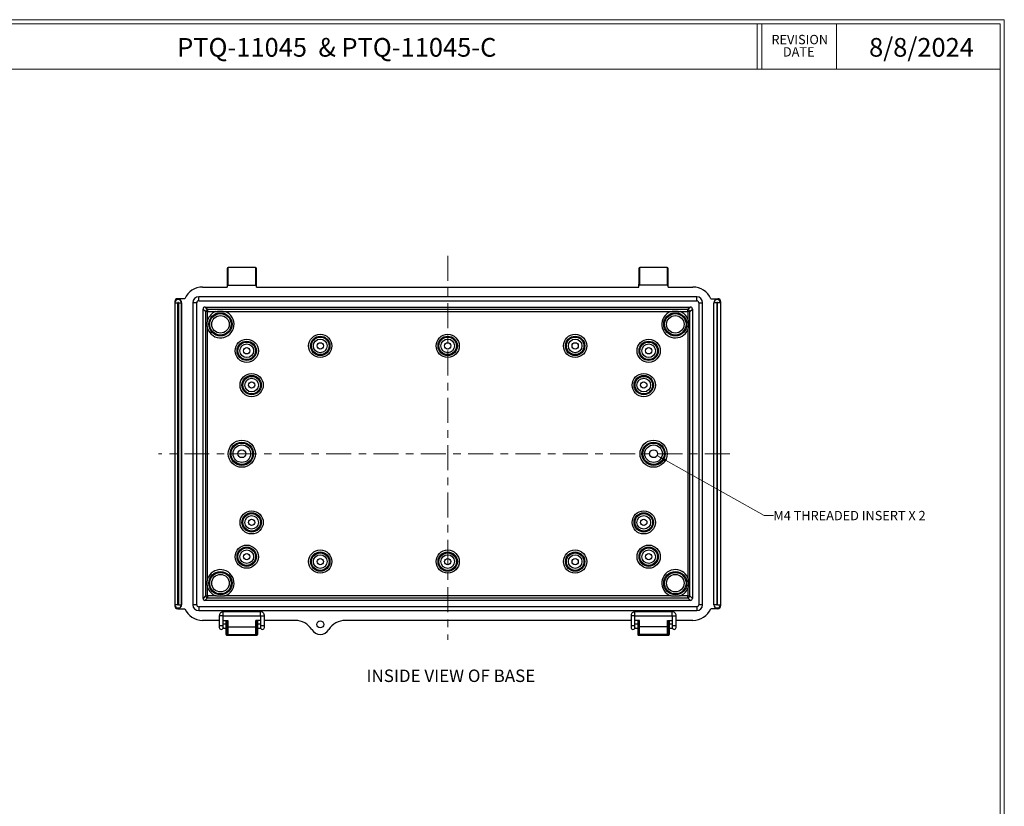
# Model space of a CAD drawing. Units: inches. Extents: x 0.3 to 29.7, y 0.3 to 21.7.
# Drawn here: x 16.6 to 29.7, y 11.2 to 21.7 of the extents above; entities that cross this region are included whole.
import ezdxf

# ---------------------------------------------------------------- set-up
doc = ezdxf.new("R2010")
doc.units = ezdxf.units.IN
doc.header["$MEASUREMENT"] = 0
doc.linetypes.add('CENTERX2', pattern=[0.8, 0.5, -0.1, 0.1, -0.1])
doc.styles.add('SLDTEXTSTYLE0', font='TXT', dxfattribs={"width": 0.75})
doc.dimstyles.new('SLDDIMSTYLE4', dxfattribs={"dimtxt": 0.125, "dimasz": 0.13, "dimexe": 0, "dimexo": 0.0625, "dimgap": 0.03125, "dimtad": 0, "dimtih": 1, "dimtoh": 1, "dimlfac": 1.5, "dimrnd": 1e-09, "dimzin": 12, "dimdsep": 46, "dimtxsty": 'SLDTEXTSTYLE0', "dimblk1": 'NONE', "dimsah": 1, "dimcen": 0, "dimadec": 0, "dimazin": 3, "dimtfac": 1, "dimtmove": 0, "dimatfit": 3, "dimldrblk": 'NONE', "dimfxl": 1, "dimfrac": 2, "dimtolj": 1, "dimtzin": 12, "dimarcsym": 0})

# ---------------------------------------------------------------- blocks, each defined once
blk = doc.blocks.new('_D_23')
at = {"color": 7, "linetype": 'Continuous', "lineweight": 0}
for p, q in [((25.088, 15.877), (26.521, 15.075)), ((26.521, 15.075), (26.646, 15.075))]:
    blk.add_line(p, q, dxfattribs=at)
at = {"color": 7, "linetype": 'Continuous', "lineweight": 18}
blk.add_solid([(25.088, 15.877), (25.191, 15.796), (25.211, 15.831)], dxfattribs=at)
at = {"color": 7, "linetype": 'Continuous', "lineweight": 18, "insert": (26.646, 15.137), "char_height": 0.125, "attachment_point": 1, "style": 'SLDTEXTSTYLE0'}
blk.add_mtext('M4 THREADED INSERT X 2', dxfattribs=at)
blk = doc.blocks.new('_None')

msp = doc.modelspace()

# ---------------------------------------------------------------- linework, layer by layer
at = {"color": 7, "linetype": 'Continuous', "lineweight": 18}
for p, q in [((0.2513, 21.7113), (29.7369, 21.7113)), ((0.3133, 21.6547), (29.6807, 21.6547)), ((26.428, 21.6547), (26.428, 21.0474)), ((26.4922, 21.6547), (26.4922, 21.0474)), ((27.4922, 21.6547), (27.4922, 21.0474)), ((29.6807, 0.3291), (29.6807, 21.6547)), ((29.7369, 0.2671), (29.7369, 21.7113)), ((0.3133, 21.0474), (29.6807, 21.0474))]:
    msp.add_line(p, q, dxfattribs=at)
at = {"color": 7, "linetype": 'CENTERX2', "lineweight": 18, "ltscale": 0.666667}
for p, q in [((22.286, 18.5493), (22.286, 13.4128)), ((26.061, 15.9022), (18.4153, 15.9022))]:
    msp.add_line(p, q, dxfattribs=at)
at = {"color": 7, "linetype": 'Continuous', "lineweight": 25}
for p, q in [((19.3333, 18.3825), (19.3333, 18.1725)), ((19.7138, 18.3956), (19.3464, 18.3956)), ((19.3464, 18.1594), (19.3464, 18.3956)), ((19.7138, 18.3956), (19.7138, 18.1594)), ((19.727, 18.1725), (19.727, 18.3825)), ((24.8451, 18.3825), (24.8451, 18.1725)), ((25.2256, 18.3956), (24.8582, 18.3956)), ((24.8582, 18.1594), (24.8582, 18.3956)), ((25.2256, 18.3956), (25.2256, 18.1594)), ((25.2388, 18.1725), (25.2388, 18.3825)), ((19.0052, 18.1331), (19.3333, 18.1331)), ((19.3333, 18.1725), (19.3333, 18.1331)), ((19.3464, 18.1594), (19.7138, 18.1594)), ((19.727, 18.1331), (19.727, 18.1725)), ((19.727, 18.1331), (24.8451, 18.1331)), ((24.8451, 18.1331), (24.8451, 18.1725)), ((25.2256, 18.1594), (24.8582, 18.1594)), ((25.2388, 18.1331), (25.2388, 18.1725)), ((25.2388, 18.1331), (25.5669, 18.1331)), ((18.6325, 17.9376), (18.6325, 17.9232)), ((18.7652, 17.977), (18.6718, 17.977)), ((18.9527, 17.9494), (18.9527, 18.0019)), ((25.6193, 18.0019), (18.9527, 18.0019)), ((18.9527, 17.9494), (25.6193, 17.9494)), ((25.6193, 17.9494), (25.6193, 18.0019)), ((25.8068, 17.977), (25.9002, 17.977)), ((25.9396, 17.9376), (25.9396, 17.9232)), ((18.6325, 17.9232), (18.635, 17.9232)), ((18.6325, 17.9232), (18.6325, 13.8812)), ((18.635, 17.9232), (18.6744, 17.9232)), ((18.635, 17.9232), (18.635, 13.8812)), ((18.6744, 13.8812), (18.6744, 17.9232)), ((18.6824, 17.9232), (18.6824, 13.8812)), ((18.6824, 17.9232), (18.7218, 17.9232)), ((18.7218, 13.8812), (18.7218, 17.9232)), ((18.7243, 17.9232), (18.7218, 17.9232)), ((18.7243, 17.9232), (18.7243, 13.8812)), ((18.9264, 17.9232), (18.8739, 17.9232)), ((18.8739, 17.9232), (18.8739, 13.8812)), ((18.9264, 13.8812), (18.9264, 17.9232)), ((19.0104, 13.9652), (19.0104, 17.8392)), ((19.0104, 17.8392), (19.0452, 17.8044)), ((19.0367, 17.8654), (25.5354, 17.8654)), ((19.0714, 17.8307), (19.0367, 17.8654)), ((19.0452, 17.8044), (19.0452, 13.9999)), ((19.0714, 17.8044), (19.0452, 17.8044)), ((25.5006, 17.8307), (19.0714, 17.8307)), ((19.0714, 17.8307), (19.0714, 17.8044)), ((19.0714, 17.6909), (19.0714, 17.8044)), ((19.0714, 17.8044), (19.1802, 17.8044)), ((19.3076, 17.8044), (25.2695, 17.8044)), ((25.3968, 17.8044), (25.5006, 17.8044)), ((25.5354, 17.8654), (25.5006, 17.8307)), ((25.5006, 17.8044), (25.5006, 17.8307)), ((25.5006, 17.8044), (25.5006, 17.7045)), ((25.5269, 17.8044), (25.5006, 17.8044)), ((25.5269, 17.8044), (25.5616, 17.8392)), ((25.5269, 13.9999), (25.5269, 17.8044)), ((25.5616, 17.8392), (25.5616, 13.9652)), ((25.6456, 17.9232), (25.6456, 13.8812)), ((25.6456, 17.9232), (25.6981, 17.9232)), ((25.6981, 13.8812), (25.6981, 17.9232)), ((25.8477, 13.8812), (25.8477, 17.9232)), ((25.8477, 17.9232), (25.8502, 17.9232)), ((25.8502, 13.8812), (25.8502, 17.9232)), ((25.8896, 17.9232), (25.8502, 17.9232)), ((25.8896, 17.9232), (25.8896, 13.8812)), ((25.8977, 13.8812), (25.8977, 17.9232)), ((25.937, 17.9232), (25.8977, 17.9232)), ((25.937, 17.9232), (25.937, 13.8812)), ((25.9396, 17.9232), (25.937, 17.9232)), ((25.9396, 17.9232), (25.9396, 13.8812)), ((19.0714, 14.2264), (19.0714, 17.578)), ((25.5006, 17.5644), (25.5006, 14.24)), ((19.0714, 13.9999), (19.0714, 14.1134)), ((19.0452, 13.9999), (19.0104, 13.9652)), ((19.0367, 13.9389), (19.0714, 13.9736)), ((19.0452, 13.9999), (19.0714, 13.9999)), ((19.0714, 13.9999), (19.0714, 13.9736)), ((19.1802, 13.9999), (19.0714, 13.9999)), ((19.0714, 13.9736), (25.5006, 13.9736)), ((25.2695, 13.9999), (19.3076, 13.9999)), ((25.5006, 13.9999), (25.3968, 13.9999)), ((25.5006, 14.0998), (25.5006, 13.9999)), ((25.5006, 13.9736), (25.5006, 13.9999)), ((25.5006, 13.9999), (25.5269, 13.9999)), ((25.5006, 13.9736), (25.5354, 13.9389)), ((25.5616, 13.9652), (25.5269, 13.9999)), ((18.6325, 13.8812), (18.635, 13.8812)), ((18.6325, 13.8812), (18.6325, 13.8667)), ((18.6744, 13.8812), (18.635, 13.8812)), ((18.6824, 13.8812), (18.7218, 13.8812)), ((18.7243, 13.8812), (18.7218, 13.8812)), ((18.9264, 13.8812), (18.8739, 13.8812)), ((18.9527, 13.8549), (18.9527, 13.8024)), ((25.6193, 13.8549), (18.9527, 13.8549)), ((25.5354, 13.9389), (19.0367, 13.9389)), ((25.6193, 13.8549), (25.6193, 13.8024)), ((25.6981, 13.8812), (25.6456, 13.8812)), ((25.8477, 13.8812), (25.8502, 13.8812)), ((25.8896, 13.8812), (25.8502, 13.8812)), ((25.8977, 13.8812), (25.937, 13.8812)), ((25.9396, 13.8812), (25.937, 13.8812)), ((25.9396, 13.8812), (25.9396, 13.8667)), ((18.6718, 13.8274), (18.7652, 13.8274)), ((18.9527, 13.8024), (25.6193, 13.8024)), ((19.2283, 13.7346), (19.2283, 13.6034)), ((19.7794, 13.7871), (19.2808, 13.7871)), ((19.2808, 13.7346), (19.2808, 13.7871)), ((19.2808, 13.7346), (19.7794, 13.7346)), ((19.2808, 13.6034), (19.2808, 13.7346)), ((19.7794, 13.7346), (19.7794, 13.7871)), ((19.7794, 13.7346), (19.7794, 13.6034)), ((19.8319, 13.6034), (19.8319, 13.7346)), ((24.7401, 13.7346), (24.7401, 13.6034)), ((25.2913, 13.7871), (24.7926, 13.7871)), ((24.7926, 13.7346), (24.7926, 13.7871)), ((24.7926, 13.7346), (25.2913, 13.7346)), ((24.7926, 13.6034), (24.7926, 13.7346)), ((25.2913, 13.7346), (25.2913, 13.7871)), ((25.2913, 13.7346), (25.2913, 13.6034)), ((25.3438, 13.6034), (25.3438, 13.7346)), ((25.9002, 13.8274), (25.8068, 13.8274)), ((19.2283, 13.6712), (19.0052, 13.6712)), ((19.2283, 13.6034), (19.2283, 13.5779)), ((19.2808, 13.6712), (19.3438, 13.6712)), ((19.3175, 13.6209), (19.2808, 13.6209)), ((19.2808, 13.5779), (19.2808, 13.6034)), ((19.2808, 13.5779), (19.2808, 13.5684)), ((19.3175, 13.6623), (19.3175, 13.6475)), ((19.3175, 13.6475), (19.3175, 13.5006)), ((19.328, 13.658), (19.328, 13.6712)), ((19.328, 13.658), (19.3333, 13.658)), ((19.328, 13.4901), (19.328, 13.658)), ((19.3333, 13.6712), (19.3333, 13.658)), ((19.3333, 13.658), (19.3333, 13.4901)), ((19.3438, 13.6712), (19.3438, 13.5872)), ((19.3438, 13.5872), (19.7165, 13.5872)), ((19.3438, 13.5872), (19.3438, 13.4822)), ((19.7794, 13.6712), (19.7165, 13.6712)), ((19.7165, 13.5872), (19.7165, 13.6712)), ((19.7165, 13.4822), (19.7165, 13.5872)), ((19.727, 13.658), (19.727, 13.6712)), ((19.727, 13.658), (19.7322, 13.658)), ((19.727, 13.4901), (19.727, 13.658)), ((19.7322, 13.6712), (19.7322, 13.658)), ((19.7322, 13.658), (19.7322, 13.4901)), ((19.7427, 13.6475), (19.7427, 13.6623)), ((19.7427, 13.5006), (19.7427, 13.6475)), ((19.7794, 13.6209), (19.7427, 13.6209)), ((19.7794, 13.6034), (19.7794, 13.5779)), ((19.7794, 13.5779), (19.7794, 13.5684)), ((20.2452, 13.6712), (19.8319, 13.6712)), ((19.8319, 13.5779), (19.8319, 13.6034)), ((24.7401, 13.6712), (20.9147, 13.6712)), ((24.7401, 13.6034), (24.7401, 13.5779)), ((24.8556, 13.6712), (24.7926, 13.6712)), ((24.8293, 13.6209), (24.7926, 13.6209)), ((24.7926, 13.5779), (24.7926, 13.6034)), ((24.7926, 13.5779), (24.7926, 13.5684)), ((24.8293, 13.6623), (24.8293, 13.6475)), ((24.8293, 13.6475), (24.8293, 13.5006)), ((24.8398, 13.658), (24.8398, 13.6712)), ((24.8398, 13.658), (24.8451, 13.658)), ((24.8398, 13.4901), (24.8398, 13.658)), ((24.8451, 13.6712), (24.8451, 13.658)), ((24.8451, 13.658), (24.8451, 13.4901)), ((24.8556, 13.5872), (24.8556, 13.6712)), ((25.2283, 13.5872), (24.8556, 13.5872)), ((24.8556, 13.4822), (24.8556, 13.5872)), ((25.2283, 13.6712), (25.2913, 13.6712)), ((25.2283, 13.5872), (25.2283, 13.6712)), ((25.2283, 13.4822), (25.2283, 13.5872)), ((25.2388, 13.658), (25.2388, 13.6712)), ((25.2388, 13.658), (25.244, 13.658)), ((25.2388, 13.4901), (25.2388, 13.658)), ((25.244, 13.6712), (25.244, 13.658)), ((25.244, 13.658), (25.244, 13.4901)), ((25.2545, 13.6475), (25.2545, 13.6623)), ((25.2545, 13.5006), (25.2545, 13.6475)), ((25.2913, 13.6209), (25.2545, 13.6209)), ((25.2913, 13.6034), (25.2913, 13.5779)), ((25.2913, 13.5779), (25.2913, 13.5684)), ((25.5669, 13.6712), (25.3438, 13.6712)), ((25.3438, 13.5779), (25.3438, 13.6034)), ((19.2808, 13.5684), (19.3175, 13.5684)), ((19.3175, 13.5006), (19.3175, 13.4969)), ((19.3175, 13.4969), (19.3175, 13.4855)), ((19.328, 13.4901), (19.3333, 13.4901)), ((19.328, 13.4731), (19.328, 13.4901)), ((19.328, 13.4731), (19.7322, 13.4731)), ((19.3411, 13.4936), (19.3438, 13.4936)), ((19.3438, 13.4956), (19.3425, 13.4956)), ((19.3438, 13.4822), (19.7165, 13.4822)), ((19.7177, 13.4956), (19.7165, 13.4956)), ((19.7165, 13.4936), (19.7192, 13.4936)), ((19.727, 13.4901), (19.7322, 13.4901)), ((19.7322, 13.4901), (19.7322, 13.4731)), ((19.7427, 13.5684), (19.7794, 13.5684)), ((19.7427, 13.4969), (19.7427, 13.5006)), ((19.7427, 13.4855), (19.7427, 13.4969)), ((24.7926, 13.5684), (24.8293, 13.5684)), ((24.8293, 13.5006), (24.8293, 13.4969)), ((24.8293, 13.4969), (24.8293, 13.4855)), ((24.8398, 13.4901), (24.8451, 13.4901)), ((24.8398, 13.4731), (24.8398, 13.4901)), ((24.8398, 13.4731), (25.244, 13.4731)), ((24.8529, 13.4936), (24.8556, 13.4936)), ((24.8556, 13.4956), (24.8543, 13.4956)), ((25.2283, 13.4822), (24.8556, 13.4822)), ((25.2296, 13.4956), (25.2283, 13.4956)), ((25.2283, 13.4936), (25.231, 13.4936)), ((25.2388, 13.4901), (25.244, 13.4901)), ((25.244, 13.4901), (25.244, 13.4731)), ((25.2545, 13.5684), (25.2913, 13.5684)), ((25.2545, 13.4969), (25.2545, 13.5006)), ((25.2545, 13.4855), (25.2545, 13.4969))]:
    msp.add_line(p, q, dxfattribs=at)
at = {"color": 7, "linetype": 'Continuous', "lineweight": 25, "flags": 128}
for points in [[(19.2808, 13.7346), (19.2788, 13.7343), (19.2731, 13.7341), (19.2646, 13.7339), (19.2545, 13.7338), (19.2445, 13.7339), (19.236, 13.7341), (19.2303, 13.7343), (19.2283, 13.7346), (19.2303, 13.7349), (19.236, 13.7351), (19.2445, 13.7353), (19.2545, 13.7354), (19.2646, 13.7353), (19.2731, 13.7351), (19.2788, 13.7349), (19.2808, 13.7346)], [(24.7926, 13.7346), (24.7906, 13.7343), (24.7849, 13.7341), (24.7764, 13.7339), (24.7663, 13.7338), (24.7563, 13.7339), (24.7478, 13.7341), (24.7421, 13.7343), (24.7401, 13.7346), (24.7421, 13.7349), (24.7478, 13.7351), (24.7563, 13.7353), (24.7663, 13.7354), (24.7764, 13.7353), (24.7849, 13.7351), (24.7906, 13.7349), (24.7926, 13.7346)]]:
    msp.add_lwpolyline(points, dxfattribs=at)
at = {"color": 7, "linetype": 'Continuous', "lineweight": 25}
for centre, radius in [((19.2439, 17.6345), 0.1554), ((19.2439, 17.6345), 0.1435), ((19.2439, 17.6345), 0.1174), ((25.3332, 17.6345), 0.1554), ((25.3332, 17.6345), 0.1435), ((25.3332, 17.6345), 0.1174), ((19.5957, 17.2801), 0.1553), ((19.5957, 17.2801), 0.1291), ((20.58, 17.3457), 0.1553), ((20.58, 17.3457), 0.1291), ((20.58, 17.3457), 0.1173), ((20.58, 17.3457), 0.0911), ((22.286, 17.3457), 0.1553), ((22.286, 17.3457), 0.1291), ((22.286, 17.3457), 0.1173), ((22.286, 17.3457), 0.0911), ((23.992, 17.3457), 0.1553), ((23.992, 17.3457), 0.1291), ((23.992, 17.3457), 0.1173), ((23.992, 17.3457), 0.0911), ((24.9763, 17.2801), 0.1553), ((24.9763, 17.2801), 0.1291), ((19.5957, 17.2801), 0.1173), ((19.5957, 17.2801), 0.0911), ((19.5957, 17.2801), 0.042), ((20.58, 17.3457), 0.042), ((22.286, 17.3457), 0.042), ((23.992, 17.3457), 0.042), ((24.9763, 17.2801), 0.1173), ((24.9763, 17.2801), 0.0911), ((24.9763, 17.2801), 0.042), ((19.6613, 16.8208), 0.1553), ((19.6613, 16.8208), 0.1291), ((19.6613, 16.8208), 0.1173), ((19.6613, 16.8208), 0.0911), ((24.9107, 16.8208), 0.1553), ((24.9107, 16.8208), 0.1291), ((24.9107, 16.8208), 0.1173), ((24.9107, 16.8208), 0.0911), ((19.6613, 16.8208), 0.042), ((24.9107, 16.8208), 0.042), ((19.5301, 15.9022), 0.1815), ((25.0419, 15.9022), 0.1815), ((19.5301, 15.9022), 0.1554), ((19.5301, 15.9022), 0.1435), ((19.5301, 15.9022), 0.1174), ((19.5301, 15.9022), 0.0525), ((25.0419, 15.9022), 0.1554), ((25.0419, 15.9022), 0.1435), ((25.0419, 15.9022), 0.1174), ((25.0419, 15.9022), 0.0525), ((19.6613, 14.9835), 0.1553), ((19.6613, 14.9835), 0.1291), ((19.6613, 14.9835), 0.1173), ((19.6613, 14.9835), 0.0911), ((24.9107, 14.9835), 0.1553), ((24.9107, 14.9835), 0.1291), ((24.9107, 14.9835), 0.1173), ((24.9107, 14.9835), 0.0911), ((19.6613, 14.9835), 0.042), ((24.9107, 14.9835), 0.042), ((19.5957, 14.5242), 0.1553), ((19.5957, 14.5242), 0.1291), ((19.5957, 14.5242), 0.1173), ((24.9763, 14.5242), 0.1553), ((24.9763, 14.5242), 0.1291), ((24.9763, 14.5242), 0.1173), ((19.5957, 14.5242), 0.0911), ((19.5957, 14.5242), 0.042), ((20.58, 14.4586), 0.1553), ((20.58, 14.4586), 0.1291), ((20.58, 14.4586), 0.1173), ((20.58, 14.4586), 0.0911), ((20.58, 14.4586), 0.042), ((22.286, 14.4586), 0.1553), ((22.286, 14.4586), 0.1291), ((22.286, 14.4586), 0.1173), ((22.286, 14.4586), 0.0911), ((22.286, 14.4586), 0.042), ((23.992, 14.4586), 0.1553), ((23.992, 14.4586), 0.1291), ((23.992, 14.4586), 0.1173), ((23.992, 14.4586), 0.0911), ((23.992, 14.4586), 0.042), ((24.9763, 14.5242), 0.0911), ((24.9763, 14.5242), 0.042), ((19.2439, 14.1699), 0.1554), ((19.2439, 14.1699), 0.1435), ((19.2439, 14.1699), 0.1174), ((25.3332, 14.1699), 0.1554), ((25.3332, 14.1699), 0.1435), ((25.3332, 14.1699), 0.1174), ((20.58, 13.6187), 0.0459)]:
    msp.add_circle(centre, radius, dxfattribs=at)
for centre, radius, start, end in [((19.3464, 18.3825), 0.0131, 90, 180), ((19.7138, 18.3825), 0.0131, 0, 90), ((24.8582, 18.3825), 0.0131, 90, 180), ((25.2256, 18.3825), 0.0131, 0, 90), ((19.0052, 17.8707), 0.2625, 90, 156.10887), ((19.3464, 18.1725), 0.0131, 180, 270), ((19.7138, 18.1725), 0.0131, 270, 0), ((24.8582, 18.1725), 0.0131, 180, 270), ((25.2256, 18.1725), 0.0131, 270, 0), ((25.5669, 17.8707), 0.2625, 23.89113, 90), ((18.6718, 17.9376), 0.0394, 90, 180), ((18.6784, 17.9232), 0.0459, 0, 180), ((18.6784, 17.9232), 0.0434, 0, 180), ((18.6784, 17.9232), 0.00404, 0, 180), ((18.9527, 17.9232), 0.0787, 90, 180), ((18.9527, 17.9232), 0.0262, 90, 180), ((25.6193, 17.9232), 0.0787, 0, 90), ((25.6193, 17.9232), 0.0262, 0, 90), ((25.8936, 17.9232), 0.0459, 0, 180), ((25.8936, 17.9232), 0.0434, 0, 180), ((25.8936, 17.9232), 0.00404, 0, 180), ((25.9002, 17.9376), 0.0394, 0, 90), ((19.0714, 17.8044), 0.0263, 90.02044, 179.97956), ((19.2439, 17.6345), 0.1815, 110.53737, 161.87687), ((19.2439, 17.6345), 0.1815, 198.12313, 69.46263), ((25.3332, 17.6345), 0.1815, 110.53737, 337.29388), ((25.3332, 17.6345), 0.1815, 22.70612, 69.46263), ((25.5006, 17.8044), 0.0263, 0.02044, 89.97956), ((19.2439, 14.1699), 0.1815, 290.53737, 161.87687), ((25.3332, 14.1699), 0.1815, 22.70612, 249.46263), ((19.2439, 14.1699), 0.1815, 198.12313, 249.46263), ((19.0714, 13.9999), 0.0263, 180.02044, 269.97956), ((25.3332, 14.1699), 0.1815, 290.53737, 337.29388), ((25.5006, 13.9999), 0.0263, 270.02044, 359.97956), ((18.6784, 13.8812), 0.0459, 180, 0), ((18.6718, 13.8667), 0.0394, 180, 270), ((18.6784, 13.8812), 0.0434, 180, 0), ((18.6784, 13.8812), 0.00404, 180, 0), ((18.9527, 13.8812), 0.0787, 180, 270), ((18.9527, 13.8812), 0.0262, 180, 270), ((25.6193, 13.8812), 0.0262, 270, 0), ((25.6193, 13.8812), 0.0787, 270, 0), ((25.8936, 13.8812), 0.0459, 180, 0), ((25.8936, 13.8812), 0.0434, 180, 0), ((25.8936, 13.8812), 0.00404, 180, 0), ((25.9002, 13.8667), 0.0394, 270, 0), ((19.0052, 13.9337), 0.2625, 203.89113, 270), ((19.8057, 14.0394), 0.306, 265.07923, 274.92158), ((25.3175, 14.0394), 0.306, 265.07923, 274.92158), ((25.5669, 13.9337), 0.2625, 270, 336.10887), ((19.2545, 13.9084), 0.3061, 265.08096, 274.91904), ((19.2545, 13.5779), 0.0262, 180, 360), ((19.328, 13.6623), 0.0105, 122.39443, 179.99447), ((19.328, 13.6475), 0.0105, 89.98693, 179.98693), ((19.3333, 13.6475), 0.0105, 0.01307, 90.01307), ((19.3333, 13.6623), 0.0105, 0.00553, 57.60557), ((19.7269, 13.6623), 0.0105, 122.39443, 179.99447), ((19.727, 13.6475), 0.0105, 89.98693, 179.98693), ((19.7322, 13.6475), 0.0105, 0.01307, 90.01307), ((19.7322, 13.6623), 0.0105, 0.00553, 57.60557), ((19.8057, 13.9084), 0.3061, 265.08096, 274.91904), ((19.8057, 13.5779), 0.0262, 180, 0), ((20.2452, 13.4115), 0.2597, 31.75911, 90), ((20.9147, 13.4115), 0.2597, 90, 148.24089), ((24.7663, 13.9691), 0.3666, 265.89402, 274.10598), ((24.7663, 13.5779), 0.0262, 180, 360), ((24.8398, 13.6623), 0.0105, 122.39443, 179.99447), ((24.8398, 13.6475), 0.0105, 89.98693, 179.98693), ((24.8451, 13.6475), 0.0105, 0.01307, 90.01307), ((24.8451, 13.6623), 0.0105, 0.00553, 57.60557), ((25.2388, 13.6623), 0.0105, 122.39443, 179.99447), ((25.2388, 13.6475), 0.0105, 89.98693, 179.98693), ((25.244, 13.6475), 0.0105, 0.01307, 90.01307), ((25.244, 13.6623), 0.0105, 0.00553, 57.60557), ((25.3175, 13.9691), 0.3666, 265.89402, 274.10598), ((25.3175, 13.5779), 0.0262, 180, 0), ((19.328, 13.5006), 0.0105, 180, 270), ((19.3198, 13.4974), 0.00236, 191.66205, 249.48379), ((19.3333, 13.5006), 0.0105, 270, 0), ((19.727, 13.5006), 0.0105, 180, 270), ((19.7322, 13.5006), 0.0105, 270, 0), ((19.7404, 13.4974), 0.00236, 290.51621, 348.33795), ((20.58, 13.6187), 0.134, 211.75911, 328.24089), ((24.8398, 13.5006), 0.0105, 180, 270), ((24.8316, 13.4974), 0.00236, 191.66205, 249.48379), ((24.8451, 13.5006), 0.0105, 270, 0), ((25.2388, 13.5006), 0.0105, 180, 270), ((25.244, 13.5006), 0.0105, 270, 0), ((25.2522, 13.4974), 0.00236, 290.51621, 348.33795)]:
    msp.add_arc(centre, radius, start, end, dxfattribs=at)
for centre, major_axis, ratio, start_param, end_param in [((19.0367, 17.8392), (-0.0186, 0.0186), 0.9996955, 5.4979394, 7.0684312), ((25.5354, 17.8392), (0.0186, 0.0186), 0.9996955, 5.4979394, 7.0684312), ((19.0367, 13.9652), (-0.0186, -0.0186), 0.9996955, 5.4979394, 7.0684312), ((25.5354, 13.9652), (0.0186, -0.0186), 0.9996955, 5.4979394, 7.0684312), ((19.328, 13.4855), (0, 0.0124), 0.8453673, 1.5707963, 3.1415927), ((19.3333, 13.498), (0.0104, 0), 0.2334686, 5.9540918, 6.2828316), ((19.7269, 13.498), (0.0104, 0), 0.2334686, 3.1419464, 3.4706862), ((19.7322, 13.4855), (0, 0.0124), 0.8453673, 3.1415927, 4.712389), ((24.8398, 13.4855), (0, 0.0124), 0.8453673, 1.5707963, 3.1415927), ((24.8452, 13.498), (0.0104, 0), 0.2334686, 5.9540918, 6.2828316), ((25.2387, 13.498), (0.0104, 0), 0.2334686, 3.1419464, 3.4706862), ((25.244, 13.4855), (0, 0.0124), 0.8453673, 3.1415927, 4.712389)]:
    msp.add_ellipse(centre, major_axis=major_axis, ratio=ratio, start_param=start_param, end_param=end_param, dxfattribs=at)
for points, knots in [([(19.1802, 17.8044), (19.1833, 17.805), (19.1894, 17.806), (19.1985, 17.8073), (19.2076, 17.8084), (19.2167, 17.8092), (19.2258, 17.8098), (19.2349, 17.8101), (19.2462, 17.8103), (19.2598, 17.81), (19.2757, 17.8089), (19.2917, 17.8071), (19.3023, 17.8053), (19.3076, 17.8044)], [0, 0, 0, 0, 0.0725367, 0.1446278, 0.2163186, 0.2876555, 0.3586852, 0.4294555, 0.5000143, 0.6235819, 0.7479334, 0.8733235, 1, 1, 1, 1]), ([(25.2695, 17.8044), (25.2725, 17.805), (25.2786, 17.806), (25.2878, 17.8073), (25.2969, 17.8084), (25.306, 17.8092), (25.3151, 17.8098), (25.3241, 17.8101), (25.3354, 17.8103), (25.349, 17.81), (25.3649, 17.8089), (25.3809, 17.8071), (25.3915, 17.8053), (25.3968, 17.8044)], [0, 0, 0, 0, 0.0725367, 0.1446278, 0.2163186, 0.2876555, 0.3586852, 0.4294555, 0.5000143, 0.6235819, 0.7479334, 0.8733235, 1, 1, 1, 1]), ([(19.0714, 17.578), (19.0709, 17.5811), (19.07, 17.5874), (19.0689, 17.5968), (19.068, 17.6063), (19.0674, 17.6157), (19.067, 17.6251), (19.0668, 17.6376), (19.0672, 17.6533), (19.0687, 17.6721), (19.0705, 17.6846), (19.0714, 17.6909)], [0, 0, 0, 0, 0.08420078, 0.16797947, 0.25139294, 0.33449888, 0.41735559, 0.50002195, 0.66547794, 0.83198273, 1, 1, 1, 1]), ([(25.5006, 17.7045), (25.5012, 17.7016), (25.5023, 17.6957), (25.5038, 17.6869), (25.505, 17.6781), (25.506, 17.6693), (25.5067, 17.6605), (25.5073, 17.6518), (25.5076, 17.6431), (25.5077, 17.6316), (25.5074, 17.617), (25.5061, 17.5996), (25.5039, 17.582), (25.5017, 17.5703), (25.5006, 17.5644)], [0, 0, 0, 0, 0.06384861, 0.12723752, 0.19020339, 0.25278361, 0.31501632, 0.37694029, 0.43859487, 0.50001995, 0.62305362, 0.74718839, 0.87273673, 1, 1, 1, 1]), ([(25.5006, 14.24), (25.5012, 14.237), (25.5023, 14.2311), (25.5038, 14.2223), (25.505, 14.2135), (25.506, 14.2047), (25.5067, 14.196), (25.5073, 14.1873), (25.5076, 14.1786), (25.5077, 14.167), (25.5074, 14.1525), (25.5061, 14.135), (25.5039, 14.1174), (25.5017, 14.1057), (25.5006, 14.0998)], [0, 0, 0, 0, 0.0638486, 0.1272375, 0.1902034, 0.2527836, 0.3150163, 0.3769403, 0.4385949, 0.50002, 0.6230536, 0.7471884, 0.8727367, 1, 1, 1, 1]), ([(19.0714, 14.1134), (19.0709, 14.1166), (19.07, 14.1228), (19.0689, 14.1323), (19.068, 14.1417), (19.0674, 14.1511), (19.067, 14.1605), (19.0668, 14.173), (19.0672, 14.1887), (19.0687, 14.2075), (19.0705, 14.2201), (19.0714, 14.2264)], [0, 0, 0, 0, 0.0842008, 0.1679795, 0.2513929, 0.3344989, 0.4173556, 0.500022, 0.6654779, 0.8319827, 1, 1, 1, 1]), ([(19.3076, 13.9999), (19.3046, 13.9994), (19.2985, 13.9983), (19.2893, 13.997), (19.2802, 13.9959), (19.2711, 13.9951), (19.262, 13.9945), (19.253, 13.9942), (19.2417, 13.9941), (19.2281, 13.9944), (19.2122, 13.9954), (19.1962, 13.9972), (19.1856, 13.999), (19.1802, 13.9999)], [0, 0, 0, 0, 0.0725367, 0.1446278, 0.2163186, 0.2876555, 0.3586852, 0.4294555, 0.5000143, 0.6235819, 0.7479334, 0.8733235, 1, 1, 1, 1]), ([(25.3968, 13.9999), (25.3938, 13.9994), (25.3877, 13.9983), (25.3786, 13.997), (25.3694, 13.9959), (25.3603, 13.9951), (25.3513, 13.9945), (25.3422, 13.9942), (25.3309, 13.9941), (25.3173, 13.9944), (25.3014, 13.9954), (25.2854, 13.9972), (25.2748, 13.999), (25.2695, 13.9999)], [0, 0, 0, 0, 0.0725367, 0.1446278, 0.2163186, 0.2876555, 0.3586852, 0.4294555, 0.5000143, 0.6235819, 0.7479334, 0.8733235, 1, 1, 1, 1]), ([(19.2808, 13.7871), (19.2766, 13.7868), (19.2667, 13.7861), (19.2519, 13.7796), (19.2389, 13.7678), (19.23, 13.7522), (19.2288, 13.7405), (19.2283, 13.7346)], [0, 0, 0, 0, 0.1519522, 0.3626578, 0.5738281, 0.7849942, 1, 1, 1, 1]), ([(19.8319, 13.7346), (19.8316, 13.7388), (19.8309, 13.7487), (19.8244, 13.7635), (19.8127, 13.7764), (19.7971, 13.7854), (19.7854, 13.7865), (19.7794, 13.7871)], [0, 0, 0, 0, 0.1519974, 0.3626531, 0.5737632, 0.784885, 1, 1, 1, 1]), ([(24.7926, 13.7871), (24.7884, 13.7868), (24.7785, 13.7861), (24.7637, 13.7796), (24.7507, 13.7678), (24.7418, 13.7522), (24.7407, 13.7405), (24.7401, 13.7346)], [0, 0, 0, 0, 0.1519522, 0.3626578, 0.5738281, 0.7849942, 1, 1, 1, 1]), ([(25.3438, 13.7346), (25.3435, 13.7388), (25.3428, 13.7487), (25.3362, 13.7635), (25.3245, 13.7764), (25.3089, 13.7854), (25.2972, 13.7865), (25.2913, 13.7871)], [0, 0, 0, 0, 0.1519974, 0.3626531, 0.5737632, 0.784885, 1, 1, 1, 1])]:
    msp.add_open_spline(points, degree=3, knots=knots, dxfattribs=at)

# ---------------------------------------------------------------- texts
at = {"color": 7, "linetype": 'Continuous', "lineweight": 0, "style": 'SLDTEXTSTYLE0'}
for s, insert, char_height, attachment_point in [('REVISION', (26.9986, 21.5079), 0.125, 2), ('8/8/2024', (27.9267, 21.4662), 0.25, 1), ('PTQ-11045  & PTQ-11045-C', (20.8009, 21.4662), 0.25, 2), ('DATE', (26.985, 21.3436), 0.125, 2), ('INSIDE VIEW OF BASE', (21.1994, 13.0137), 0.166667, 1)]:
    msp.add_mtext(s, dxfattribs=dict(at, insert=insert, char_height=char_height, attachment_point=attachment_point))

# ---------------------------------------------------------------- dimensions: what is measured, and where the dimension line sits
at = {"color": 7, "linetype": 'Continuous', "lineweight": 18}
dim = msp.add_diameter_dim_2p(p1=(24.9961, 15.9278), p2=(25.0877, 15.8765), text='M4 THREADED INSERT X 2', dimstyle='SLDDIMSTYLE4', override={"dimpost": '<>'}, dxfattribs=at)
dim.commit()
dim.dimension.update_dxf_attribs({"geometry": '_D_23', "text_midpoint": (27.6292, 15.0747), "dimtype": 163})

doc.saveas('drawing.dxf')
